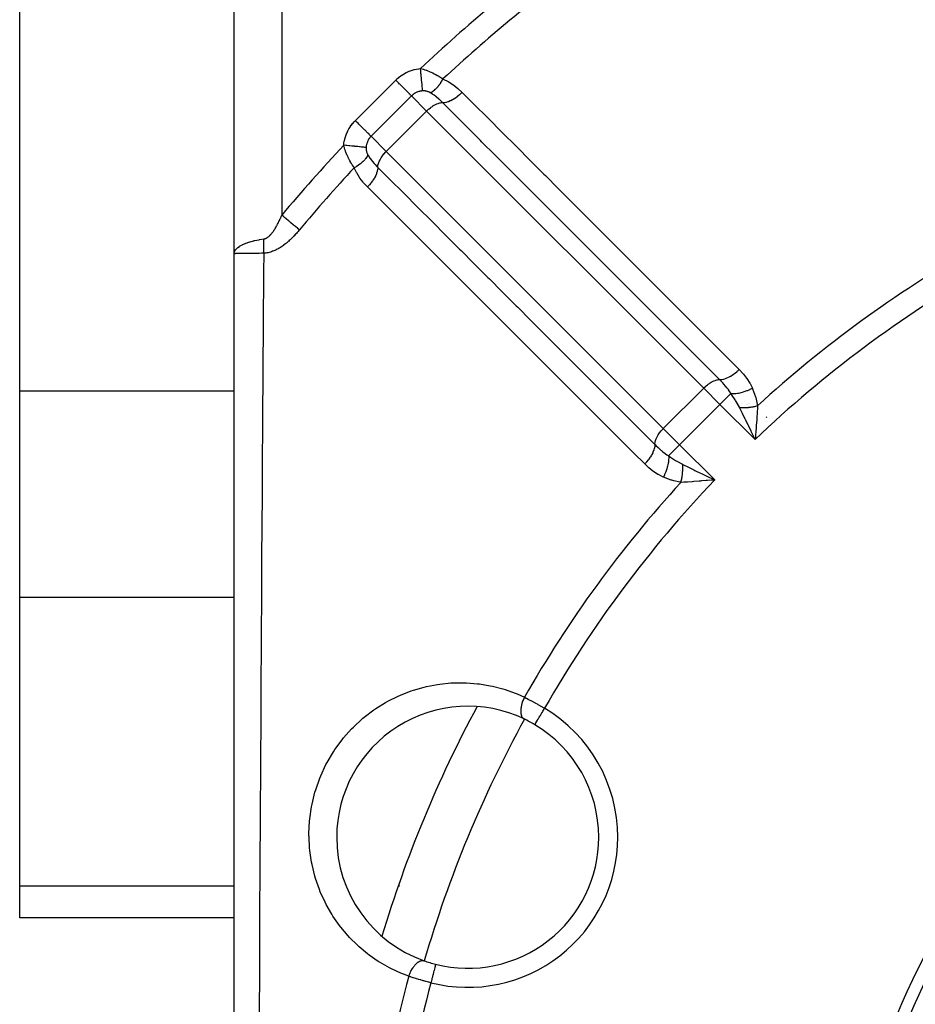
# Model space of a CAD drawing. Units: millimetres. Extents: x -270 to 480, y -283 to 283.
# Drawn here: x -270 to -232, y -25 to 16 of the extents above; entities that cross this region are included whole.
import ezdxf

# ---------------------------------------------------------------- set-up
doc = ezdxf.new("R2010")
doc.units = ezdxf.units.MM
doc.linetypes.add('DASHED', pattern=[9.652, 8.128, -1.524])
doc.layers.add('nevidi', color=4, linetype='DASHED')

msp = doc.modelspace()

# ---------------------------------------------------------------- linework, layer by layer
at = {"color": 2}
for p, q in [((-261, 6.63), (-261, 38)), ((-270, 0.876), (-270, 25.124)), ((-261, 6.624), (-261, 6.63)), ((-261, 6.63), (-261, 6.624)), ((-261, -35.8), (-261, 6.624)), ((-244.63, 5.349), (-244.636, 5.344)), ((-243.217, 3.933), (-243.221, 3.928)), ((-247.347, 2.633), (-247.35, 2.629)), ((-270, -7.785), (-270, 0.876)), ((-245.934, 1.215), (-245.936, 1.213)), ((-239.172, -1.089), (-239.267, -0.891)), ((-240.975, -2.88), (-241.128, -2.893)), ((-270, -19.909), (-270, -7.785)), ((-270, -21.249), (-270, -19.909)), ((-261, -21.249), (-270, -21.249)), ((-254.532, -21.249), (-254.537, -21.249))]:
    msp.add_line(p, q, dxfattribs=at)
for points in [[(-260.986, 6.626), (-260.988, 6.626), (-261, 6.624), (-261, 6.624)], [(-239.107, -0.872), (-239.112, -0.933), (-239.12, -1.025), (-239.132, -1.171)], [(-241.109, -2.733), (-241.051, -2.761), (-240.911, -2.828), (-240.829, -2.868)]]:
    msp.add_lwpolyline(points, dxfattribs=at)
for centre, radius, start, end in [((-205.003, -36.999), 30.498, 101.9163, 168.0813), ((-205, -37), 30, 102.2007, 167.7993), ((-251.194, -17.866), 5.5, 64.4766, 180), ((-205, -37), 52, 151.7411, 163.2626), ((-251.194, -17.866), 5.5, 59.2001, 64.4766), ((-251.194, -17.866), 5.5, 64.4528, 64.4766), ((-251.194, -17.866), 5.5, 59.2001, 59.964), ((-251.194, -17.866), 5.5, 0, 59.2001), ((-251.194, -17.866), 5.5, 180, 250.5234), ((-251.194, -17.866), 5.5, 255.7999, 360), ((-251.194, -17.866), 5.5, 250.5234, 255.7999)]:
    msp.add_arc(centre, radius, start, end, dxfattribs=at)
at = {"layer": 'nevidi', "color": 7, "linetype": 'Continuous'}
for p, q in [((-259, 38), (-259, 8.246)), ((-255.912, 12.215), (-254.215, 13.912)), ((-253.555, 13.252), (-255.252, 11.555)), ((-252.918, 12.615), (-253.555, 13.252)), ((-252.918, 12.615), (-254.615, 10.918)), ((-241.289, 0.986), (-252.918, 12.615)), ((-255.252, 11.555), (-254.615, 10.918)), ((-254.615, 10.918), (-242.986, -0.711)), ((-241.808, 2.511), (-241.81, 2.51)), ((-241.805, 2.514), (-241.807, 2.512)), ((-270, 0.876), (-261, 0.876)), ((-241.289, 0.986), (-242.986, -0.711)), ((-240.606, 0.303), (-241.289, 0.986)), ((-240.606, 0.303), (-240.146, 0.763)), ((-240.606, 0.303), (-242.303, -1.394)), ((-239.132, -1.171), (-240.606, 0.303)), ((-239.476, 0.299), (-239.475, 0.3)), ((-239.464, 0.306), (-239.463, 0.306)), ((-239.41, 0.333), (-239.409, 0.333)), ((-239.371, 0.353), (-239.37, 0.353)), ((-244.521, -0.202), (-244.522, -0.203)), ((-240.088, -0.206), (-240.088, -0.204)), ((-238.667, -0.243), (-238.635, -0.219)), ((-242.986, -0.711), (-242.303, -1.394)), ((-238.904, -0.957), (-238.905, -0.957)), ((-242.763, -1.854), (-242.303, -1.394)), ((-242.303, -1.394), (-240.829, -2.868)), ((-242.271, -2.468), (-242.272, -2.47)), ((-242.282, -2.49), (-242.283, -2.491)), ((-270, -7.785), (-261, -7.785)), ((-248.377, -13.141), (-248.376, -13.138)), ((-270, -19.909), (-261, -19.909)), ((-254.055, -19.909), (-254.05, -19.909)), ((-252.543, -23.199), (-252.544, -23.202))]:
    msp.add_line(p, q, dxfattribs=at)
for points in [[(-254.215, 13.912), (-254.158, 13.967), (-254.15, 13.974), (-254.088, 14.027), (-254.081, 14.033), (-254.016, 14.083), (-254.008, 14.089), (-253.94, 14.135), (-253.932, 14.14), (-253.862, 14.183), (-253.853, 14.188), (-253.781, 14.226), (-253.772, 14.231), (-253.697, 14.265), (-253.688, 14.269), (-253.612, 14.3), (-253.603, 14.303), (-253.525, 14.33), (-253.516, 14.333), (-253.437, 14.355), (-253.428, 14.357), (-253.348, 14.375), (-253.339, 14.377), (-253.258, 14.391), (-253.248, 14.392), (-253.179, 14.4)], [(-253.179, 14.4), (-253.126, 14.387), (-253.119, 14.385), (-253.069, 14.371), (-253.063, 14.369), (-253.056, 14.367), (-252.999, 14.349), (-252.992, 14.346), (-252.935, 14.326), (-252.928, 14.324), (-252.87, 14.302), (-252.863, 14.299), (-252.804, 14.275), (-252.797, 14.272), (-252.785, 14.267), (-252.738, 14.247), (-252.731, 14.243), (-252.672, 14.216), (-252.665, 14.212), (-252.606, 14.183), (-252.599, 14.18), (-252.541, 14.149), (-252.534, 14.145), (-252.531, 14.144), (-252.476, 14.113), (-252.469, 14.109), (-252.411, 14.075), (-252.404, 14.071), (-252.348, 14.036), (-252.341, 14.032), (-252.307, 14.01), (-252.285, 13.996), (-252.278, 13.991), (-252.233, 13.961)], [(-253.085, 13.46), (-253.085, 13.461), (-253.088, 13.494), (-253.089, 13.502), (-253.09, 13.51), (-253.094, 13.553), (-253.095, 13.564), (-253.096, 13.573), (-253.101, 13.625), (-253.103, 13.638), (-253.104, 13.65), (-253.11, 13.71), (-253.111, 13.725), (-253.113, 13.738), (-253.119, 13.806), (-253.121, 13.823), (-253.123, 13.837), (-253.13, 13.912), (-253.132, 13.93), (-253.133, 13.945), (-253.141, 14.025), (-253.143, 14.044), (-253.145, 14.061), (-253.153, 14.144), (-253.155, 14.164), (-253.157, 14.181), (-253.166, 14.268), (-253.168, 14.288), (-253.169, 14.306), (-253.178, 14.393), (-253.179, 14.4)], [(-253.555, 13.252), (-253.565, 13.262), (-253.581, 13.278), (-253.587, 13.284), (-253.605, 13.302), (-253.625, 13.322), (-253.632, 13.329), (-253.655, 13.352), (-253.677, 13.374), (-253.685, 13.382), (-253.713, 13.41), (-253.737, 13.434), (-253.746, 13.443), (-253.779, 13.476), (-253.805, 13.502), (-253.815, 13.512), (-253.852, 13.549), (-253.879, 13.576), (-253.889, 13.586), (-253.931, 13.628), (-253.958, 13.655), (-253.969, 13.666), (-254.014, 13.711), (-254.04, 13.737), (-254.052, 13.749), (-254.1, 13.797), (-254.126, 13.823), (-254.138, 13.835), (-254.188, 13.885), (-254.212, 13.909), (-254.215, 13.912)], [(-252.78, 13.391), (-252.777, 13.392), (-252.73, 13.409), (-252.727, 13.411), (-252.724, 13.412), (-252.721, 13.414), (-252.673, 13.44), (-252.664, 13.445), (-252.663, 13.446), (-252.661, 13.448), (-252.615, 13.479), (-252.606, 13.486), (-252.599, 13.492), (-252.596, 13.494), (-252.557, 13.527), (-252.547, 13.536), (-252.534, 13.549), (-252.531, 13.552), (-252.498, 13.584), (-252.489, 13.594), (-252.469, 13.616), (-252.466, 13.619), (-252.44, 13.649), (-252.431, 13.66), (-252.405, 13.692), (-252.403, 13.696), (-252.384, 13.721), (-252.375, 13.733), (-252.344, 13.777), (-252.341, 13.781), (-252.329, 13.799), (-252.321, 13.812), (-252.285, 13.869), (-252.283, 13.873), (-252.277, 13.882), (-252.269, 13.896), (-252.233, 13.961)], [(-252.233, 13.961), (-252.22, 13.955), (-252.015, 13.853), (-251.994, 13.841), (-251.804, 13.718), (-251.784, 13.703), (-251.607, 13.563), (-251.589, 13.547), (-251.431, 13.4)], [(-253.085, 13.46), (-253.121, 13.457), (-253.126, 13.456), (-253.162, 13.451), (-253.163, 13.451), (-253.168, 13.45), (-253.184, 13.448), (-253.204, 13.443), (-253.208, 13.442), (-253.244, 13.433), (-253.248, 13.432), (-253.284, 13.421), (-253.287, 13.42), (-253.288, 13.42), (-253.322, 13.407), (-253.326, 13.405), (-253.36, 13.39), (-253.364, 13.388), (-253.385, 13.378), (-253.397, 13.371), (-253.401, 13.369), (-253.432, 13.35), (-253.436, 13.348), (-253.466, 13.328), (-253.469, 13.325), (-253.473, 13.322), (-253.498, 13.303), (-253.502, 13.3), (-253.529, 13.277), (-253.533, 13.274), (-253.553, 13.254), (-253.555, 13.252)], [(-252.78, 13.391), (-252.797, 13.4), (-252.799, 13.401), (-252.813, 13.408), (-252.817, 13.409), (-252.819, 13.41), (-252.82, 13.411), (-252.838, 13.418), (-252.84, 13.419), (-252.859, 13.426), (-252.861, 13.427), (-252.88, 13.433), (-252.882, 13.434), (-252.901, 13.44), (-252.903, 13.44), (-252.922, 13.445), (-252.924, 13.446), (-252.943, 13.45), (-252.945, 13.45), (-252.955, 13.452), (-252.964, 13.453), (-252.966, 13.454), (-252.985, 13.456), (-252.987, 13.457), (-253.006, 13.458), (-253.008, 13.459), (-253.027, 13.46), (-253.029, 13.46), (-253.047, 13.46), (-253.05, 13.46), (-253.068, 13.46), (-253.07, 13.46), (-253.074, 13.46), (-253.085, 13.46)], [(-252.251, 12.97), (-252.258, 12.977), (-252.287, 13.006), (-252.384, 13.097), (-252.397, 13.109), (-252.408, 13.119), (-252.52, 13.215), (-252.533, 13.225), (-252.533, 13.225), (-252.6, 13.276), (-252.654, 13.314), (-252.666, 13.323), (-252.667, 13.323), (-252.78, 13.391)], [(-252.251, 12.97), (-252.196, 12.973), (-252.178, 12.975), (-252.175, 12.975), (-252.111, 12.987), (-252.092, 12.991), (-252.088, 12.992), (-252.02, 13.013), (-252, 13.02), (-251.996, 13.022), (-251.925, 13.051), (-251.904, 13.06), (-251.9, 13.062), (-251.828, 13.1), (-251.806, 13.112), (-251.802, 13.114), (-251.729, 13.159), (-251.708, 13.173), (-251.703, 13.176), (-251.631, 13.228), (-251.61, 13.244), (-251.606, 13.247), (-251.535, 13.305), (-251.514, 13.323), (-251.51, 13.326), (-251.442, 13.39), (-251.431, 13.4)], [(-251.431, 13.4), (-250.965, 12.933), (-250.908, 12.876), (-250.371, 12.339), (-250.314, 12.282), (-249.776, 11.745), (-249.719, 11.688), (-249.182, 11.15), (-249.125, 11.093), (-248.588, 10.556), (-248.531, 10.499), (-247.994, 9.962), (-247.936, 9.904), (-247.399, 9.367), (-247.342, 9.31), (-246.805, 8.773), (-246.748, 8.715), (-246.211, 8.178), (-246.153, 8.121), (-245.616, 7.584), (-245.559, 7.527), (-245.022, 6.989), (-244.965, 6.932), (-244.428, 6.395), (-244.371, 6.338), (-243.834, 5.8), (-243.776, 5.743), (-243.56, 5.527), (-243.239, 5.206), (-243.182, 5.149), (-242.645, 4.612), (-242.588, 4.554), (-242.051, 4.017), (-241.993, 3.96), (-241.456, 3.423), (-241.399, 3.365), (-240.862, 2.828), (-240.805, 2.771), (-240.268, 2.234), (-240.21, 2.176), (-239.801, 1.767)], [(-252.918, 12.615), (-252.916, 12.617), (-252.893, 12.639), (-252.84, 12.688), (-252.816, 12.709), (-252.761, 12.753), (-252.736, 12.772), (-252.679, 12.812), (-252.654, 12.828), (-252.598, 12.862), (-252.572, 12.876), (-252.517, 12.903), (-252.491, 12.914), (-252.438, 12.935), (-252.413, 12.943), (-252.363, 12.957), (-252.339, 12.962), (-252.292, 12.968), (-252.27, 12.97), (-252.251, 12.97)], [(-240.62, 1.341), (-241.086, 1.808), (-241.143, 1.865), (-241.681, 2.402), (-241.738, 2.459), (-242.275, 2.996), (-242.332, 3.053), (-242.869, 3.59), (-242.926, 3.647), (-243.464, 4.185), (-243.521, 4.242), (-244.058, 4.779), (-244.115, 4.836), (-244.652, 5.373), (-244.71, 5.43), (-245.247, 5.967), (-245.304, 6.024), (-245.841, 6.561), (-245.898, 6.619), (-246.435, 7.156), (-246.493, 7.213), (-247.03, 7.75), (-247.087, 7.807), (-247.624, 8.344), (-247.681, 8.401), (-248.218, 8.938), (-248.276, 8.995), (-248.813, 9.533), (-248.87, 9.59), (-249.407, 10.127), (-249.464, 10.184), (-250.001, 10.721), (-250.059, 10.778), (-250.596, 11.315), (-250.653, 11.372), (-251.19, 11.909), (-251.247, 11.967), (-251.784, 12.504), (-251.842, 12.561), (-252.251, 12.97)], [(-256.4, 11.179), (-256.391, 11.258), (-256.389, 11.267), (-256.375, 11.348), (-256.373, 11.358), (-256.355, 11.438), (-256.352, 11.447), (-256.33, 11.526), (-256.327, 11.535), (-256.3, 11.612), (-256.296, 11.622), (-256.265, 11.698), (-256.261, 11.707), (-256.226, 11.781), (-256.222, 11.79), (-256.182, 11.862), (-256.178, 11.871), (-256.135, 11.94), (-256.129, 11.949), (-256.083, 12.016), (-256.077, 12.024), (-256.027, 12.088), (-256.021, 12.096), (-255.967, 12.158), (-255.961, 12.165), (-255.912, 12.215)], [(-255.252, 11.555), (-255.253, 11.556), (-255.262, 11.565), (-255.284, 11.587), (-255.29, 11.593), (-255.302, 11.605), (-255.328, 11.631), (-255.335, 11.638), (-255.352, 11.655), (-255.382, 11.685), (-255.39, 11.693), (-255.41, 11.713), (-255.443, 11.746), (-255.452, 11.755), (-255.476, 11.779), (-255.512, 11.815), (-255.522, 11.825), (-255.549, 11.852), (-255.586, 11.889), (-255.597, 11.9), (-255.628, 11.931), (-255.666, 11.969), (-255.677, 11.98), (-255.711, 12.014), (-255.749, 12.052), (-255.761, 12.064), (-255.797, 12.1), (-255.835, 12.138), (-255.847, 12.15), (-255.885, 12.188), (-255.912, 12.215)], [(-255.961, 10.233), (-255.996, 10.285), (-256, 10.292), (-256.01, 10.307), (-256.036, 10.347), (-256.041, 10.354), (-256.075, 10.411), (-256.079, 10.418), (-256.113, 10.475), (-256.117, 10.482), (-256.144, 10.531), (-256.149, 10.54), (-256.152, 10.547), (-256.183, 10.605), (-256.186, 10.612), (-256.215, 10.671), (-256.219, 10.678), (-256.246, 10.737), (-256.249, 10.744), (-256.267, 10.785), (-256.275, 10.803), (-256.278, 10.81), (-256.302, 10.869), (-256.304, 10.876), (-256.326, 10.934), (-256.329, 10.941), (-256.348, 10.999), (-256.351, 11.006), (-256.369, 11.063), (-256.371, 11.069), (-256.371, 11.07), (-256.387, 11.126), (-256.389, 11.133), (-256.4, 11.179)], [(-255.46, 11.085), (-255.462, 11.085), (-255.495, 11.088), (-255.502, 11.089), (-255.511, 11.09), (-255.554, 11.094), (-255.564, 11.095), (-255.575, 11.096), (-255.627, 11.102), (-255.638, 11.103), (-255.652, 11.104), (-255.712, 11.11), (-255.725, 11.111), (-255.74, 11.113), (-255.808, 11.12), (-255.823, 11.121), (-255.839, 11.123), (-255.914, 11.13), (-255.93, 11.132), (-255.947, 11.134), (-256.028, 11.142), (-256.044, 11.143), (-256.063, 11.145), (-256.147, 11.153), (-256.164, 11.155), (-256.184, 11.157), (-256.271, 11.166), (-256.288, 11.168), (-256.308, 11.17), (-256.396, 11.178), (-256.4, 11.179)], [(-255.252, 11.555), (-255.276, 11.53), (-255.277, 11.529), (-255.279, 11.526), (-255.303, 11.498), (-255.306, 11.495), (-255.328, 11.466), (-255.33, 11.462), (-255.34, 11.448), (-255.35, 11.432), (-255.353, 11.429), (-255.371, 11.397), (-255.373, 11.393), (-255.39, 11.36), (-255.392, 11.357), (-255.392, 11.356), (-255.407, 11.323), (-255.408, 11.318), (-255.421, 11.284), (-255.422, 11.28), (-255.43, 11.257), (-255.433, 11.244), (-255.435, 11.24), (-255.443, 11.204), (-255.444, 11.2), (-255.451, 11.163), (-255.451, 11.162), (-255.452, 11.159), (-255.453, 11.151), (-255.457, 11.121), (-255.457, 11.117), (-255.46, 11.085)], [(-255.391, 10.78), (-255.406, 10.739), (-255.409, 10.73), (-255.412, 10.724), (-255.414, 10.721), (-255.434, 10.683), (-255.44, 10.674), (-255.448, 10.661), (-255.449, 10.658), (-255.472, 10.625), (-255.479, 10.616), (-255.494, 10.596), (-255.496, 10.593), (-255.519, 10.566), (-255.527, 10.557), (-255.552, 10.531), (-255.554, 10.528), (-255.574, 10.508), (-255.584, 10.498), (-255.619, 10.466), (-255.622, 10.463), (-255.638, 10.45), (-255.649, 10.44), (-255.696, 10.403), (-255.699, 10.4), (-255.708, 10.393), (-255.721, 10.384), (-255.781, 10.341), (-255.785, 10.339), (-255.786, 10.338), (-255.799, 10.329), (-255.869, 10.285), (-255.873, 10.283), (-255.877, 10.28), (-255.882, 10.277), (-255.956, 10.236), (-255.961, 10.233)], [(-255.46, 11.085), (-255.46, 11.068), (-255.46, 11.066), (-255.46, 11.047), (-255.46, 11.045), (-255.46, 11.039), (-255.46, 11.027), (-255.46, 11.024), (-255.458, 11.006), (-255.458, 11.004), (-255.456, 10.985), (-255.456, 10.983), (-255.453, 10.964), (-255.453, 10.962), (-255.45, 10.943), (-255.449, 10.94), (-255.445, 10.922), (-255.444, 10.919), (-255.444, 10.916), (-255.44, 10.9), (-255.439, 10.898), (-255.433, 10.879), (-255.433, 10.877), (-255.426, 10.859), (-255.425, 10.856), (-255.418, 10.838), (-255.417, 10.836), (-255.411, 10.82), (-255.409, 10.817), (-255.408, 10.815), (-255.4, 10.797), (-255.398, 10.794), (-255.391, 10.78)], [(-255.391, 10.78), (-255.387, 10.772), (-255.38, 10.76), (-255.323, 10.667), (-255.314, 10.653), (-255.305, 10.64), (-255.225, 10.533), (-255.214, 10.52), (-255.204, 10.507), (-255.201, 10.504), (-255.119, 10.408), (-255.097, 10.384), (-255.085, 10.37), (-255.006, 10.287), (-254.97, 10.251)], [(-254.97, 10.251), (-254.97, 10.27), (-254.97, 10.272), (-254.962, 10.339), (-254.961, 10.341), (-254.943, 10.413), (-254.943, 10.415), (-254.914, 10.491), (-254.914, 10.493), (-254.876, 10.572), (-254.875, 10.573), (-254.828, 10.654), (-254.827, 10.655), (-254.772, 10.736), (-254.772, 10.737), (-254.709, 10.816), (-254.708, 10.816), (-254.639, 10.893), (-254.639, 10.894), (-254.615, 10.918)], [(-255.4, 9.431), (-255.41, 9.441), (-255.563, 9.607), (-255.579, 9.626), (-255.717, 9.804), (-255.731, 9.824), (-255.853, 10.015), (-255.865, 10.036), (-255.961, 10.233)], [(-254.97, 10.251), (-254.97, 10.242), (-254.974, 10.182), (-254.975, 10.178), (-254.977, 10.16), (-254.99, 10.096), (-254.991, 10.092), (-254.997, 10.072), (-255.019, 10.004), (-255.02, 10), (-255.028, 9.98), (-255.058, 9.909), (-255.06, 9.904), (-255.071, 9.883), (-255.109, 9.811), (-255.112, 9.806), (-255.124, 9.785), (-255.171, 9.712), (-255.173, 9.708), (-255.188, 9.687), (-255.241, 9.614), (-255.244, 9.61), (-255.26, 9.589), (-255.319, 9.518), (-255.323, 9.514), (-255.341, 9.494), (-255.4, 9.431)], [(-254.97, 10.251), (-254.504, 9.784), (-254.446, 9.727), (-253.909, 9.19), (-253.852, 9.133), (-253.315, 8.596), (-253.258, 8.539), (-252.721, 8.001), (-252.664, 7.944), (-252.127, 7.407), (-252.07, 7.35), (-251.533, 6.813), (-251.475, 6.756), (-250.938, 6.218), (-250.881, 6.161), (-250.344, 5.624), (-250.287, 5.567), (-249.75, 5.03), (-249.693, 4.973), (-249.156, 4.435), (-249.098, 4.378), (-248.561, 3.841), (-248.504, 3.784), (-247.967, 3.247), (-247.91, 3.19), (-247.373, 2.652), (-247.316, 2.595), (-246.779, 2.058), (-246.722, 2.001), (-246.185, 1.464), (-246.127, 1.406), (-245.59, 0.869), (-245.533, 0.812), (-244.996, 0.275), (-244.939, 0.218), (-244.402, -0.319), (-244.345, -0.377), (-243.808, -0.914), (-243.75, -0.971), (-243.341, -1.38)], [(-243.767, -2.199), (-244.234, -1.732), (-244.291, -1.675), (-244.828, -1.138), (-244.885, -1.081), (-245.423, -0.544), (-245.48, -0.486), (-246.017, 0.051), (-246.074, 0.108), (-246.612, 0.645), (-246.669, 0.702), (-247.206, 1.239), (-247.263, 1.296), (-247.8, 1.834), (-247.858, 1.891), (-248.181, 2.214), (-248.395, 2.428), (-248.452, 2.485), (-248.989, 3.022), (-249.047, 3.079), (-249.584, 3.616), (-249.641, 3.674), (-250.178, 4.211), (-250.235, 4.268), (-250.773, 4.805), (-250.83, 4.862), (-251.367, 5.399), (-251.424, 5.456), (-251.961, 5.994), (-252.019, 6.051), (-252.556, 6.588), (-252.613, 6.645), (-253.15, 7.182), (-253.207, 7.239), (-253.745, 7.776), (-253.802, 7.834), (-254.339, 8.371), (-254.396, 8.428), (-254.933, 8.965), (-254.991, 9.022), (-255.4, 9.431)], [(-259.756, 7.246), (-259.74, 7.248), (-259.739, 7.248), (-259.715, 7.254), (-259.714, 7.254), (-259.709, 7.256), (-259.69, 7.262), (-259.689, 7.263), (-259.665, 7.272), (-259.664, 7.273), (-259.64, 7.285), (-259.639, 7.286), (-259.615, 7.299), (-259.614, 7.3), (-259.59, 7.316), (-259.589, 7.316), (-259.566, 7.334), (-259.565, 7.334), (-259.542, 7.353), (-259.541, 7.354), (-259.518, 7.374), (-259.517, 7.375), (-259.495, 7.397), (-259.494, 7.398), (-259.472, 7.421), (-259.471, 7.422), (-259.452, 7.442), (-259.449, 7.446), (-259.448, 7.448), (-259.426, 7.473), (-259.425, 7.474), (-259.404, 7.501), (-259.403, 7.502), (-259.382, 7.53), (-259.381, 7.531), (-259.36, 7.559), (-259.359, 7.561), (-259.339, 7.59), (-259.338, 7.592), (-259.318, 7.622), (-259.317, 7.623), (-259.297, 7.655), (-259.296, 7.656), (-259.276, 7.688), (-259.275, 7.69), (-259.255, 7.723), (-259.254, 7.724), (-259.235, 7.758), (-259.234, 7.759), (-259.215, 7.794), (-259.214, 7.795), (-259.195, 7.83), (-259.194, 7.832), (-259.188, 7.844), (-259.175, 7.867), (-259.174, 7.869), (-259.156, 7.904), (-259.155, 7.906), (-259.137, 7.942), (-259.136, 7.944), (-259.118, 7.981), (-259.118, 7.982), (-259.1, 8.02), (-259.099, 8.021), (-259.082, 8.059), (-259.081, 8.061), (-259.064, 8.099), (-259.063, 8.101), (-259.046, 8.139), (-259.045, 8.141), (-259.028, 8.18), (-259.027, 8.181), (-259.011, 8.221), (-259.01, 8.222), (-259, 8.246)], [(-258.259, 7.625), (-258.319, 7.676), (-258.325, 7.68), (-258.43, 7.768), (-258.502, 7.828), (-258.518, 7.842), (-258.618, 7.925), (-258.692, 7.988), (-258.719, 8.011), (-258.811, 8.088), (-258.888, 8.152), (-258.926, 8.184), (-259, 8.246)], [(-258.259, 7.625), (-258.28, 7.6), (-258.282, 7.599), (-258.315, 7.56), (-258.316, 7.558), (-258.35, 7.52), (-258.351, 7.518), (-258.385, 7.48), (-258.387, 7.479), (-258.421, 7.441), (-258.422, 7.44), (-258.457, 7.403), (-258.459, 7.401), (-258.494, 7.364), (-258.495, 7.363), (-258.531, 7.326), (-258.532, 7.325), (-258.568, 7.289), (-258.57, 7.287), (-258.606, 7.252), (-258.608, 7.25), (-258.645, 7.216), (-258.646, 7.214), (-258.684, 7.18), (-258.686, 7.178), (-258.723, 7.145), (-258.725, 7.143), (-258.764, 7.11), (-258.765, 7.109), (-258.804, 7.076), (-258.806, 7.075), (-258.845, 7.043), (-258.847, 7.042), (-258.887, 7.011), (-258.889, 7.01), (-258.929, 6.98), (-258.931, 6.978), (-258.972, 6.949), (-258.973, 6.948), (-259.014, 6.92), (-259.016, 6.919), (-259.058, 6.892), (-259.06, 6.891), (-259.102, 6.865), (-259.104, 6.864), (-259.147, 6.839), (-259.149, 6.838), (-259.192, 6.814), (-259.194, 6.813), (-259.238, 6.79), (-259.24, 6.789), (-259.284, 6.768), (-259.286, 6.767), (-259.332, 6.747), (-259.334, 6.747), (-259.379, 6.728), (-259.382, 6.727), (-259.428, 6.711), (-259.43, 6.71), (-259.477, 6.695), (-259.479, 6.694), (-259.526, 6.681), (-259.528, 6.68), (-259.575, 6.669), (-259.577, 6.669), (-259.625, 6.659), (-259.627, 6.659), (-259.675, 6.651), (-259.677, 6.651), (-259.725, 6.646), (-259.727, 6.646), (-259.756, 6.643)], [(-261, 6.624), (-261, 6.63), (-260.986, 6.705), (-260.983, 6.711), (-260.982, 6.714), (-260.943, 6.784), (-260.939, 6.789), (-260.928, 6.803), (-260.873, 6.86), (-260.866, 6.866), (-260.84, 6.888), (-260.776, 6.933), (-260.768, 6.939), (-260.719, 6.968), (-260.654, 7.002), (-260.644, 7.007), (-260.566, 7.042), (-260.508, 7.065), (-260.496, 7.07), (-260.385, 7.109), (-260.341, 7.123), (-260.327, 7.127), (-260.18, 7.166), (-260.153, 7.173), (-260.138, 7.176), (-259.953, 7.214), (-259.95, 7.215), (-259.934, 7.218), (-259.756, 7.246)], [(-259.756, 6.643), (-259.755, 6.646), (-259.751, 6.723), (-259.751, 6.729), (-259.751, 6.732), (-259.749, 6.788), (-259.748, 6.809), (-259.748, 6.819), (-259.747, 6.881), (-259.747, 6.897), (-259.747, 6.907), (-259.747, 6.941), (-259.747, 6.985), (-259.747, 6.995), (-259.748, 7.036), (-259.748, 7.074), (-259.749, 7.084), (-259.749, 7.096), (-259.751, 7.163), (-259.752, 7.173), (-259.753, 7.192), (-259.756, 7.246)], [(-259.756, 6.643), (-259.856, 6.643), (-259.95, 6.642), (-259.966, 6.642), (-259.974, 6.642), (-260.095, 6.641), (-260.153, 6.641), (-260.168, 6.641), (-260.199, 6.64), (-260.314, 6.639), (-260.34, 6.639), (-260.354, 6.639), (-260.402, 6.638), (-260.508, 6.637), (-260.51, 6.637), (-260.52, 6.637), (-260.581, 6.636), (-260.654, 6.635), (-260.664, 6.635), (-260.677, 6.635), (-260.731, 6.634), (-260.776, 6.633), (-260.784, 6.633), (-260.812, 6.632), (-260.849, 6.632), (-260.872, 6.631), (-260.879, 6.631), (-260.912, 6.63), (-260.934, 6.629), (-260.942, 6.629), (-260.947, 6.628), (-260.975, 6.627), (-260.985, 6.626), (-260.986, 6.626)], [(-259.756, 6.643), (-259.761, 5.836), (-259.762, 5.64), (-259.775, 3.82), (-259.775, 3.771), (-259.776, 3.624), (-259.788, 1.796), (-259.79, 1.6), (-259.802, -0.236), (-259.804, -0.433), (-259.816, -2.278), (-259.818, -2.476), (-259.828, -3.953), (-259.83, -4.327), (-259.831, -4.527), (-259.844, -6.39), (-259.845, -6.59), (-259.857, -8.461), (-259.858, -8.663), (-259.87, -10.546), (-259.872, -10.748), (-259.872, -10.831), (-259.883, -12.642), (-259.885, -12.845), (-259.896, -14.746), (-259.897, -14.95), (-259.907, -16.855), (-259.908, -17.06), (-259.909, -17.108), (-259.918, -18.969), (-259.919, -19.174), (-259.928, -21.086), (-259.929, -21.291), (-259.936, -22.964), (-259.937, -23.206), (-259.938, -23.412), (-259.945, -25.331)], [(-240.62, 1.341), (-240.611, 1.341), (-240.551, 1.345), (-240.547, 1.345), (-240.529, 1.348), (-240.465, 1.361), (-240.461, 1.362), (-240.442, 1.367), (-240.374, 1.388), (-240.37, 1.39), (-240.349, 1.397), (-240.278, 1.428), (-240.274, 1.43), (-240.253, 1.44), (-240.181, 1.478), (-240.177, 1.48), (-240.155, 1.493), (-240.082, 1.539), (-240.078, 1.542), (-240.057, 1.556), (-239.984, 1.609), (-239.98, 1.612), (-239.959, 1.628), (-239.889, 1.687), (-239.884, 1.69), (-239.864, 1.708), (-239.801, 1.767)], [(-239.801, 1.767), (-239.792, 1.758), (-239.642, 1.595), (-239.626, 1.577), (-239.489, 1.402), (-239.475, 1.383), (-239.354, 1.193), (-239.342, 1.173), (-239.247, 0.98)], [(-241.289, 0.986), (-241.289, 0.987), (-241.264, 1.011), (-241.213, 1.058), (-241.187, 1.08), (-241.133, 1.124), (-241.107, 1.144), (-241.052, 1.182), (-241.025, 1.2), (-240.97, 1.233), (-240.943, 1.247), (-240.888, 1.274), (-240.862, 1.286), (-240.809, 1.306), (-240.784, 1.315), (-240.734, 1.328), (-240.71, 1.333), (-240.663, 1.34), (-240.641, 1.341), (-240.62, 1.341)], [(-240.146, 0.763), (-240.151, 0.772), (-240.19, 0.832), (-240.243, 0.909), (-240.254, 0.924), (-240.277, 0.954), (-240.316, 1.004), (-240.362, 1.06), (-240.374, 1.074), (-240.445, 1.156), (-240.491, 1.207), (-240.504, 1.221), (-240.573, 1.294), (-240.62, 1.341)], [(-240.146, 0.763), (-240.066, 0.76), (-240.062, 0.76), (-240.056, 0.76), (-240.054, 0.76), (-239.971, 0.763), (-239.967, 0.764), (-239.948, 0.765), (-239.946, 0.766), (-239.871, 0.774), (-239.867, 0.775), (-239.835, 0.78), (-239.832, 0.78), (-239.767, 0.793), (-239.763, 0.794), (-239.717, 0.804), (-239.714, 0.805), (-239.661, 0.818), (-239.656, 0.82), (-239.596, 0.837), (-239.593, 0.838), (-239.553, 0.851), (-239.549, 0.853), (-239.475, 0.879), (-239.472, 0.88), (-239.446, 0.89), (-239.441, 0.892), (-239.355, 0.928), (-239.353, 0.929), (-239.34, 0.935), (-239.335, 0.937), (-239.247, 0.98)], [(-239.247, 0.98), (-239.237, 0.957), (-239.116, 0.626), (-239.115, 0.623), (-239.105, 0.59), (-239.029, 0.247)], [(-239.786, 0.173), (-239.792, 0.185), (-239.794, 0.19), (-239.925, 0.424), (-239.952, 0.468), (-239.966, 0.492), (-240.09, 0.682), (-240.146, 0.763)], [(-239.786, 0.173), (-239.757, 0.171), (-239.755, 0.17), (-239.718, 0.169), (-239.716, 0.168), (-239.702, 0.168), (-239.7, 0.168), (-239.679, 0.167), (-239.677, 0.167), (-239.639, 0.167), (-239.637, 0.167), (-239.607, 0.167), (-239.605, 0.167), (-239.599, 0.167), (-239.597, 0.167), (-239.558, 0.168), (-239.556, 0.168), (-239.517, 0.17), (-239.515, 0.17), (-239.51, 0.17), (-239.508, 0.17), (-239.476, 0.172), (-239.474, 0.173), (-239.434, 0.176), (-239.432, 0.176), (-239.411, 0.178), (-239.409, 0.178), (-239.392, 0.18), (-239.39, 0.18), (-239.351, 0.185), (-239.349, 0.185), (-239.312, 0.19), (-239.31, 0.19), (-239.309, 0.19), (-239.307, 0.191), (-239.267, 0.196), (-239.265, 0.197), (-239.226, 0.203), (-239.224, 0.204), (-239.213, 0.206), (-239.211, 0.206), (-239.184, 0.211), (-239.182, 0.212), (-239.143, 0.22), (-239.141, 0.22), (-239.116, 0.226), (-239.114, 0.226), (-239.103, 0.229), (-239.101, 0.229), (-239.062, 0.238), (-239.06, 0.239), (-239.029, 0.247)], [(-239.267, -0.891), (-239.292, -0.838), (-239.302, -0.818), (-239.4, -0.613), (-239.425, -0.562), (-239.43, -0.552), (-239.532, -0.34), (-239.555, -0.295), (-239.557, -0.29), (-239.663, -0.074), (-239.676, -0.048), (-239.687, -0.024), (-239.786, 0.173)], [(-239.029, 0.247), (-239.031, 0.207), (-239.035, 0.125), (-239.042, -0.009), (-239.044, -0.027), (-239.046, -0.066), (-239.058, -0.237), (-239.061, -0.289), (-239.066, -0.347), (-239.083, -0.577), (-239.087, -0.624), (-239.088, -0.636), (-239.107, -0.872)], [(-243.341, -1.38), (-243.341, -1.359), (-243.333, -1.29), (-243.315, -1.216), (-243.286, -1.138), (-243.247, -1.057), (-243.2, -0.975), (-243.144, -0.893), (-243.08, -0.813), (-243.011, -0.736), (-242.986, -0.711)], [(-239.132, -1.171), (-239.157, -1.119), (-239.172, -1.089)], [(-243.341, -1.38), (-243.344, -1.435), (-243.345, -1.453), (-243.346, -1.456), (-243.357, -1.52), (-243.362, -1.539), (-243.363, -1.543), (-243.383, -1.61), (-243.39, -1.63), (-243.391, -1.634), (-243.42, -1.705), (-243.43, -1.726), (-243.432, -1.73), (-243.469, -1.802), (-243.481, -1.824), (-243.483, -1.828), (-243.528, -1.901), (-243.542, -1.922), (-243.545, -1.926), (-243.596, -1.999), (-243.612, -2.02), (-243.615, -2.024), (-243.673, -2.095), (-243.69, -2.115), (-243.694, -2.12), (-243.757, -2.188), (-243.767, -2.199)], [(-243.341, -1.38), (-243.334, -1.388), (-243.294, -1.427), (-243.207, -1.509), (-243.193, -1.522), (-243.156, -1.555), (-243.071, -1.629), (-243.06, -1.638), (-243.046, -1.65), (-243.004, -1.684), (-242.909, -1.757), (-242.894, -1.767), (-242.832, -1.81), (-242.778, -1.845), (-242.763, -1.854)], [(-242.763, -1.854), (-242.76, -1.93), (-242.76, -1.934), (-242.76, -1.946), (-242.76, -1.948), (-242.763, -2.024), (-242.763, -2.029), (-242.765, -2.053), (-242.766, -2.055), (-242.774, -2.124), (-242.774, -2.129), (-242.78, -2.167), (-242.781, -2.17), (-242.792, -2.228), (-242.793, -2.233), (-242.805, -2.286), (-242.805, -2.288), (-242.817, -2.334), (-242.818, -2.339), (-242.838, -2.406), (-242.839, -2.409), (-242.849, -2.442), (-242.851, -2.447), (-242.88, -2.527), (-242.881, -2.53), (-242.888, -2.55), (-242.89, -2.554), (-242.929, -2.647), (-242.93, -2.649), (-242.933, -2.656), (-242.935, -2.66), (-242.98, -2.753)], [(-242.763, -1.854), (-242.743, -1.868), (-242.682, -1.91), (-242.468, -2.048), (-242.442, -2.064), (-242.424, -2.075), (-242.185, -2.208), (-242.173, -2.214)], [(-242.98, -2.753), (-242.993, -2.748), (-243.193, -2.646), (-243.214, -2.634), (-243.402, -2.511), (-243.421, -2.497), (-243.595, -2.358), (-243.613, -2.343), (-243.767, -2.199)], [(-242.247, -2.971), (-242.239, -2.942), (-242.239, -2.94), (-242.23, -2.902), (-242.229, -2.899), (-242.226, -2.884), (-242.225, -2.882), (-242.22, -2.861), (-242.22, -2.859), (-242.212, -2.82), (-242.212, -2.818), (-242.206, -2.787), (-242.205, -2.785), (-242.204, -2.779), (-242.204, -2.776), (-242.197, -2.737), (-242.197, -2.735), (-242.191, -2.695), (-242.19, -2.693), (-242.19, -2.688), (-242.189, -2.686), (-242.185, -2.653), (-242.185, -2.651), (-242.18, -2.612), (-242.18, -2.609), (-242.178, -2.588), (-242.178, -2.586), (-242.176, -2.57), (-242.176, -2.568), (-242.173, -2.528), (-242.173, -2.526), (-242.17, -2.49), (-242.17, -2.488), (-242.17, -2.487), (-242.17, -2.485), (-242.168, -2.446), (-242.168, -2.443), (-242.167, -2.405), (-242.167, -2.403), (-242.167, -2.393), (-242.167, -2.39), (-242.167, -2.364), (-242.167, -2.362), (-242.167, -2.324), (-242.167, -2.322), (-242.168, -2.298), (-242.168, -2.296), (-242.168, -2.285), (-242.168, -2.283), (-242.17, -2.246), (-242.171, -2.244), (-242.173, -2.214)], [(-242.173, -2.214), (-242.134, -2.234), (-241.952, -2.324), (-241.926, -2.337), (-241.873, -2.364), (-241.705, -2.445), (-241.66, -2.468), (-241.605, -2.494), (-241.448, -2.57), (-241.387, -2.6), (-241.331, -2.627), (-241.182, -2.698), (-241.109, -2.733)], [(-242.247, -2.971), (-242.273, -2.967), (-242.54, -2.909), (-242.622, -2.885), (-242.654, -2.875), (-242.98, -2.753)], [(-241.128, -2.893), (-241.188, -2.898), (-241.376, -2.913), (-241.423, -2.917), (-241.483, -2.921), (-241.711, -2.939), (-241.763, -2.942), (-241.769, -2.943), (-241.973, -2.956), (-241.991, -2.958), (-242.047, -2.961), (-242.125, -2.965), (-242.247, -2.971)], [(-240.829, -2.868), (-240.889, -2.873), (-240.975, -2.88)], [(-253.667, -23.703), (-253.893, -23.619), (-253.98, -23.583), (-254.391, -23.394), (-254.475, -23.351), (-254.871, -23.126), (-254.951, -23.075), (-255.326, -22.816), (-255.402, -22.758), (-255.754, -22.466), (-255.824, -22.402), (-256.152, -22.076), (-256.218, -22.005), (-256.52, -21.645), (-256.58, -21.568), (-256.85, -21.181), (-256.903, -21.097), (-257.138, -20.684), (-257.184, -20.595), (-257.384, -20.154), (-257.422, -20.059), (-257.583, -19.595), (-257.612, -19.497), (-257.729, -19.017), (-257.749, -18.917), (-257.821, -18.422), (-257.832, -18.316), (-257.856, -17.851), (-257.857, -17.809), (-257.857, -17.704), (-257.833, -17.196), (-257.823, -17.091), (-257.75, -16.583), (-257.729, -16.477), (-257.606, -15.974), (-257.575, -15.871), (-257.403, -15.386), (-257.363, -15.286), (-257.145, -14.819), (-257.095, -14.724), (-256.83, -14.278), (-256.771, -14.188), (-256.469, -13.775), (-256.403, -13.694), (-256.066, -13.315), (-255.992, -13.241), (-255.62, -12.897), (-255.591, -12.873), (-255.539, -12.829), (-255.14, -12.525), (-255.056, -12.467), (-254.639, -12.208), (-254.55, -12.158), (-254.115, -11.941), (-254.023, -11.901), (-253.572, -11.725), (-253.477, -11.693), (-253.017, -11.561), (-252.921, -11.539), (-252.459, -11.451), (-252.364, -11.437), (-251.903, -11.391), (-251.806, -11.386), (-251.344, -11.382), (-251.248, -11.385), (-250.789, -11.421), (-250.695, -11.433), (-250.247, -11.508), (-250.155, -11.528), (-249.72, -11.641), (-249.63, -11.668), (-249.207, -11.818), (-249.12, -11.853), (-248.815, -11.989)], [(-248.815, -11.989), (-248.823, -12.005), (-248.844, -12.05), (-248.848, -12.059), (-248.852, -12.068), (-248.857, -12.08), (-248.876, -12.126), (-248.886, -12.152), (-248.887, -12.155), (-248.889, -12.161), (-248.903, -12.202), (-248.913, -12.231), (-248.917, -12.245), (-248.919, -12.254), (-248.926, -12.278), (-248.934, -12.307), (-248.941, -12.338), (-248.943, -12.347), (-248.944, -12.352), (-248.95, -12.381), (-248.958, -12.425), (-248.958, -12.428), (-248.959, -12.436), (-248.962, -12.453), (-248.966, -12.495), (-248.967, -12.514), (-248.968, -12.522), (-248.968, -12.522), (-248.969, -12.562), (-248.969, -12.587), (-248.969, -12.594), (-248.969, -12.602), (-248.967, -12.625), (-248.965, -12.649), (-248.963, -12.668), (-248.962, -12.675), (-248.96, -12.684), (-248.956, -12.705), (-248.949, -12.735), (-248.948, -12.737), (-248.947, -12.741), (-248.942, -12.756), (-248.931, -12.784), (-248.927, -12.792), (-248.925, -12.797), (-248.923, -12.801), (-248.909, -12.825), (-248.9, -12.839), (-248.899, -12.84), (-248.896, -12.844), (-248.883, -12.859), (-248.872, -12.87), (-248.864, -12.877), (-248.86, -12.88), (-248.852, -12.886), (-248.839, -12.894), (-248.824, -12.903)], [(-248.815, -11.989), (-248.746, -12.025), (-248.739, -12.029), (-248.733, -12.031), (-248.654, -12.073), (-248.641, -12.08), (-248.561, -12.122), (-248.547, -12.129), (-248.517, -12.146), (-248.466, -12.174), (-248.452, -12.181), (-248.369, -12.226), (-248.355, -12.234), (-248.286, -12.272), (-248.271, -12.281), (-248.257, -12.289), (-248.172, -12.337), (-248.158, -12.345), (-248.072, -12.394), (-248.058, -12.402), (-248.052, -12.406), (-247.972, -12.452), (-247.968, -12.454)], [(-248.375, -13.138), (-248.371, -13.13), (-248.368, -13.125), (-248.367, -13.124), (-248.358, -13.108), (-248.354, -13.102), (-248.352, -13.099), (-248.337, -13.073), (-248.334, -13.069), (-248.332, -13.065), (-248.31, -13.028), (-248.309, -13.026), (-248.306, -13.021), (-248.278, -12.975), (-248.277, -12.972), (-248.275, -12.969), (-248.243, -12.915), (-248.239, -12.909), (-248.238, -12.907), (-248.203, -12.849), (-248.2, -12.843), (-248.194, -12.833), (-248.16, -12.777), (-248.156, -12.77), (-248.146, -12.753), (-248.114, -12.7), (-248.11, -12.692), (-248.095, -12.668), (-248.066, -12.619), (-248.061, -12.611), (-248.042, -12.578), (-248.016, -12.535), (-248.011, -12.527), (-247.987, -12.487), (-247.968, -12.454)], [(-253.667, -23.703), (-253.656, -23.669), (-253.644, -23.639), (-253.638, -23.622), (-253.634, -23.613), (-253.626, -23.593), (-253.613, -23.564), (-253.598, -23.53), (-253.594, -23.522), (-253.593, -23.519), (-253.579, -23.491), (-253.556, -23.448), (-253.553, -23.443), (-253.549, -23.434), (-253.542, -23.421), (-253.517, -23.381), (-253.505, -23.361), (-253.502, -23.356), (-253.5, -23.353), (-253.476, -23.318), (-253.46, -23.295), (-253.453, -23.286), (-253.448, -23.279), (-253.433, -23.26), (-253.416, -23.239), (-253.399, -23.219), (-253.393, -23.213), (-253.389, -23.208), (-253.371, -23.189), (-253.343, -23.162), (-253.343, -23.162), (-253.337, -23.157), (-253.325, -23.146), (-253.297, -23.123), (-253.286, -23.115), (-253.28, -23.111), (-253.279, -23.11), (-253.251, -23.092), (-253.233, -23.081), (-253.229, -23.079), (-253.224, -23.077), (-253.205, -23.067), (-253.187, -23.06), (-253.174, -23.055), (-253.168, -23.053), (-253.16, -23.051), (-253.143, -23.047), (-253.12, -23.042), (-253.117, -23.042), (-253.115, -23.042), (-253.1, -23.041), (-253.075, -23.041), (-253.069, -23.042), (-253.064, -23.042), (-253.06, -23.043), (-253.036, -23.048), (-253.028, -23.051)], [(-252.545, -23.203), (-252.546, -23.211), (-252.548, -23.219), (-252.549, -23.221), (-252.553, -23.237), (-252.555, -23.246), (-252.556, -23.25), (-252.563, -23.276), (-252.565, -23.285), (-252.566, -23.289), (-252.576, -23.327), (-252.578, -23.334), (-252.579, -23.339), (-252.592, -23.389), (-252.592, -23.392), (-252.594, -23.398), (-252.609, -23.46), (-252.61, -23.463), (-252.611, -23.467), (-252.629, -23.535), (-252.631, -23.543), (-252.631, -23.546), (-252.649, -23.618), (-252.652, -23.626), (-252.654, -23.636), (-252.672, -23.705), (-252.674, -23.714), (-252.679, -23.733), (-252.695, -23.797), (-252.697, -23.806), (-252.704, -23.834), (-252.719, -23.891), (-252.721, -23.9), (-252.73, -23.937), (-252.739, -23.973)], [(-252.739, -23.973), (-252.824, -23.951), (-252.833, -23.949), (-252.84, -23.947), (-252.934, -23.921), (-252.95, -23.917), (-253.043, -23.891), (-253.058, -23.887), (-253.093, -23.877), (-253.151, -23.861), (-253.166, -23.856), (-253.257, -23.83), (-253.272, -23.825), (-253.345, -23.804), (-253.362, -23.798), (-253.376, -23.794), (-253.465, -23.767), (-253.479, -23.763), (-253.566, -23.736), (-253.579, -23.732), (-253.585, -23.73), (-253.663, -23.705), (-253.667, -23.703)]]:
    msp.add_lwpolyline(points, dxfattribs=at)
for centre, radius, start, end in [((-205, -37), 70.45, 126.66704, 133.147), ((-205, -37), 69.484, 126.66704, 132.82581), ((-205, -37), 70.45, 136.853, 140.04084), ((-205, -37), 69.484, 137.17419, 140.04084), ((-205, -37), 50.451, 119.719, 132.4146), ((-205, -37), 49.485, 119.7373, 133.6104), ((-205, -37), 49.485, 136.3896, 150.2627), ((-205, -37), 50.451, 137.5854, 150.281), ((-251.194, -17.866), 6.3, 0, 59.2001), ((-205, -37), 50, 151.1925, 163.8083), ((-251.194, -17.866), 6.3, 255.7999, 360), ((-205, -37), 50.451, 164.719, 177.4146), ((-205, -37), 49.485, 164.7373, 178.6104)]:
    msp.add_arc(centre, radius, start, end, dxfattribs=at)

doc.saveas('drawing.dxf')
